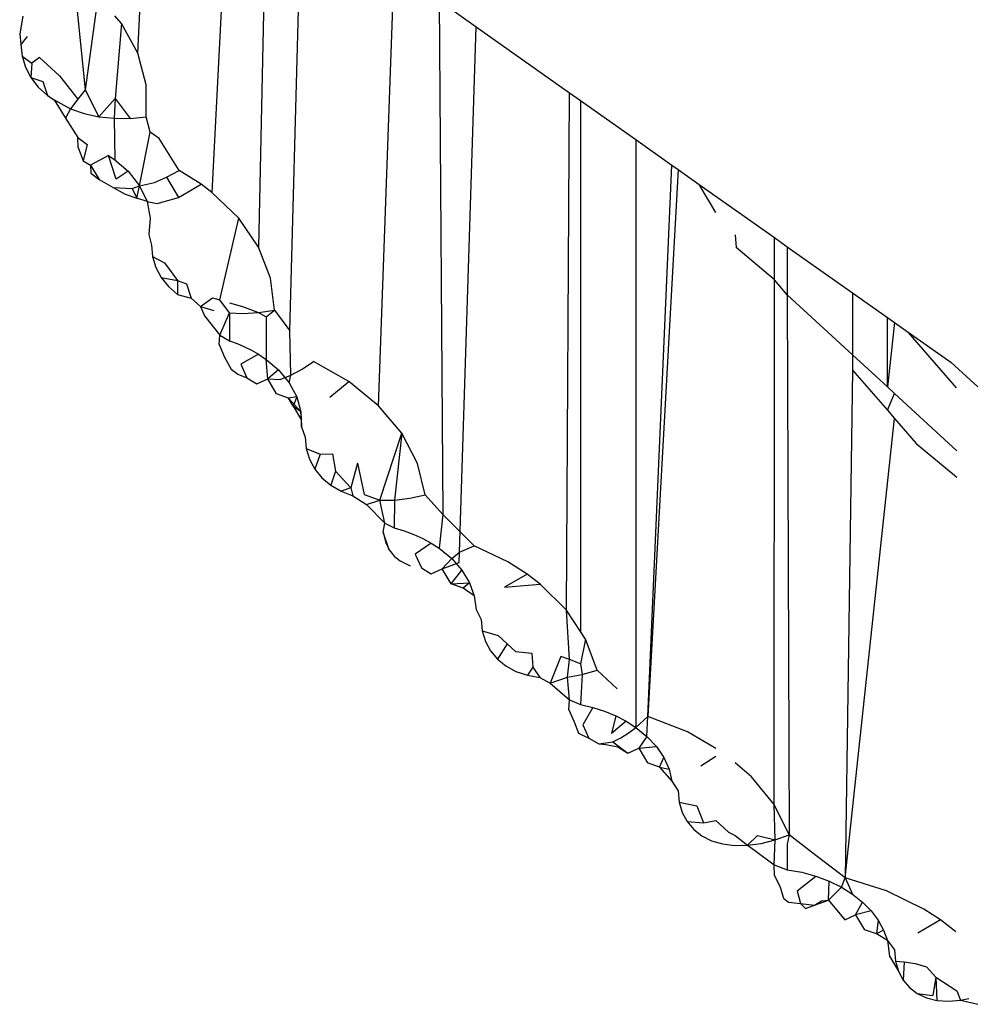
# Model space of a CAD drawing. Extents: x -2478 to 2176, y -2333 to 2179.
# Drawn here: x -1161 to -1158, y 1080 to 1084 of the extents above; entities that cross this region are included whole.
import ezdxf

# ---------------------------------------------------------------- set-up
doc = ezdxf.new("R2010")
doc.units = 0
doc.layers.get('0').update_dxf_attribs({"linetype": 'CONTINUOUS'})

msp = doc.modelspace()

# ---------------------------------------------------------------- linework, layer by layer
for p, q in [((-1161.0052, 1083.421), (-1160.9553, 1084.4557)), ((-1160.6363, 1084.2302), (-1160.7065, 1082.861)), ((-1160.4882, 1084.1255), (-1160.5194, 1082.6407)), ((-1160.3929, 1082.3048), (-1160.3463, 1084.0251)), ((-1160.0358, 1082.003), (-1159.9731, 1083.7612)), ((-1161.2624, 1083.7309), (-1161.2171, 1083.2741)), ((-1161.1656, 1083.6516), (-1161.2171, 1083.2741)), ((-1159.7918, 1083.633), (-1159.7771, 1081.5647)), ((-1159.7918, 1083.633), (-1159.643, 1083.5278)), ((-1161.4672, 1083.5711), (-1161.4803, 1083.499)), ((-1161.0706, 1083.5414), (-1161.0971, 1083.5722)), ((-1161.0706, 1083.5414), (-1161.0965, 1083.2388)), ((-1161.0052, 1083.421), (-1161.0706, 1083.5414)), ((-1159.7099, 1081.4137), (-1159.643, 1083.5278)), ((-1159.643, 1083.5278), (-1159.2676, 1083.2624)), ((-1161.4803, 1083.499), (-1161.4754, 1083.4561)), ((-1161.45, 1083.4888), (-1161.4754, 1083.4561)), ((-1161.4754, 1083.4561), (-1161.4707, 1083.4097)), ((-1161.4707, 1083.4097), (-1161.4571, 1083.3652)), ((-1161.4707, 1083.4097), (-1161.4317, 1083.3816)), ((-1161.4001, 1083.4035), (-1161.4317, 1083.3816)), ((-1161.4001, 1083.4035), (-1161.3206, 1083.3303)), ((-1160.9716, 1083.2942), (-1161.0052, 1083.421)), ((-1161.4571, 1083.3652), (-1161.4352, 1083.3235)), ((-1161.4317, 1083.3816), (-1161.4352, 1083.3235)), ((-1161.4352, 1083.3235), (-1161.4054, 1083.2851)), ((-1161.4352, 1083.3235), (-1161.3872, 1083.3074)), ((-1161.3206, 1083.3303), (-1161.2457, 1083.2362)), ((-1161.4054, 1083.2851), (-1161.3684, 1083.2508)), ((-1161.3872, 1083.3074), (-1161.3684, 1083.2508)), ((-1160.9708, 1083.1652), (-1160.9716, 1083.2942)), ((-1161.3684, 1083.2508), (-1161.3419, 1083.2334)), ((-1161.2171, 1083.2741), (-1161.2457, 1083.2362)), ((-1161.2171, 1083.2741), (-1161.1617, 1083.1659)), ((-1159.2799, 1081.1799), (-1159.2676, 1083.2624)), ((-1159.2676, 1083.2624), (-1159.223, 1083.2308)), ((-1161.3419, 1083.2334), (-1161.2958, 1083.1596)), ((-1161.3419, 1083.2334), (-1161.2752, 1083.197)), ((-1161.2457, 1083.2362), (-1161.2752, 1083.197)), ((-1161.0965, 1083.2388), (-1161.1617, 1083.1659)), ((-1161.0965, 1083.2388), (-1161.0999, 1083.1594)), ((-1161.0965, 1083.2388), (-1161.0359, 1083.1591)), ((-1159.223, 1083.2308), (-1159.223, 1081.0938)), ((-1159.223, 1083.2308), (-1159.0013, 1083.074)), ((-1161.2752, 1083.197), (-1161.2958, 1083.1596)), ((-1161.2752, 1083.197), (-1161.2205, 1083.1785)), ((-1161.2205, 1083.1785), (-1161.1617, 1083.1659)), ((-1161.1617, 1083.1659), (-1161.0999, 1083.1594)), ((-1161.0359, 1083.1591), (-1160.9708, 1083.1652)), ((-1160.9553, 1083.1037), (-1160.9708, 1083.1652)), ((-1161.2958, 1083.1596), (-1161.2457, 1083.0816)), ((-1161.0999, 1083.1594), (-1161.0359, 1083.1591)), ((-1161.0999, 1083.1594), (-1161.0971, 1082.9927)), ((-1160.9977, 1082.8877), (-1160.9553, 1083.1037)), ((-1160.9189, 1083.0788), (-1160.9553, 1083.1037)), ((-1161.2457, 1083.0816), (-1161.2081, 1083.0542)), ((-1161.2453, 1083.0413), (-1161.2457, 1083.0816)), ((-1161.2081, 1083.0542), (-1161.2243, 1082.9888)), ((-1160.8389, 1082.9497), (-1160.9189, 1083.0788)), ((-1159.0013, 1083.074), (-1159.0013, 1080.7082)), ((-1159.0013, 1083.074), (-1158.8553, 1082.9708)), ((-1161.2453, 1083.0413), (-1161.2243, 1082.9888)), ((-1161.1229, 1083.0104), (-1161.1959, 1082.9712)), ((-1161.1229, 1083.0104), (-1161.0971, 1082.9927)), ((-1161.0917, 1082.9145), (-1161.1229, 1083.0104)), ((-1161.2243, 1082.9888), (-1161.1959, 1082.9712)), ((-1161.1959, 1082.9712), (-1161.1936, 1082.9391)), ((-1161.1959, 1082.9712), (-1161.1605, 1082.9125)), ((-1161.0971, 1082.9927), (-1161.0435, 1082.9461)), ((-1158.953, 1080.7526), (-1158.8553, 1082.9708)), ((-1158.8553, 1082.9708), (-1158.8307, 1082.9534)), ((-1161.1936, 1082.9391), (-1161.1605, 1082.9125)), ((-1161.0435, 1082.9461), (-1161.0917, 1082.9145)), ((-1161.0435, 1082.9461), (-1160.9977, 1082.8877)), ((-1160.889, 1082.9221), (-1160.8389, 1082.9497)), ((-1160.7502, 1082.8939), (-1160.8389, 1082.9497)), ((-1158.8307, 1082.9534), (-1158.953, 1080.7526)), ((-1158.8307, 1082.9534), (-1158.7458, 1082.8934)), ((-1161.1605, 1082.9125), (-1161.1037, 1082.8805)), ((-1161.0278, 1082.877), (-1160.9977, 1082.8877)), ((-1161.0082, 1082.8376), (-1160.9977, 1082.8877)), ((-1160.9977, 1082.8877), (-1160.9377, 1082.9006)), ((-1160.9977, 1082.8877), (-1160.9679, 1082.8244)), ((-1160.9377, 1082.9006), (-1160.889, 1082.9221)), ((-1160.889, 1082.9221), (-1160.8417, 1082.8413)), ((-1160.8417, 1082.8413), (-1160.7502, 1082.8939)), ((-1160.7065, 1082.861), (-1160.7502, 1082.8939)), ((-1158.6783, 1082.7801), (-1158.7458, 1082.8934)), ((-1158.7458, 1082.8934), (-1158.4434, 1082.6796)), ((-1161.1037, 1082.8805), (-1161.0278, 1082.877)), ((-1161.1037, 1082.8805), (-1161.0564, 1082.8542)), ((-1161.0564, 1082.8542), (-1161.0082, 1082.8376)), ((-1161.0278, 1082.877), (-1161.0082, 1082.8376)), ((-1160.7065, 1082.861), (-1160.5988, 1082.7569)), ((-1160.9679, 1082.8244), (-1161.0082, 1082.8376)), ((-1160.9679, 1082.8244), (-1160.9553, 1082.7582)), ((-1160.9679, 1082.8244), (-1160.927, 1082.8163)), ((-1160.927, 1082.8163), (-1160.8417, 1082.8413)), ((-1160.9553, 1082.7582), (-1160.9601, 1082.6915)), ((-1160.6748, 1082.4283), (-1160.5988, 1082.7569)), ((-1160.5194, 1082.6407), (-1160.5988, 1082.7569)), ((-1160.9601, 1082.6915), (-1160.9502, 1082.6491)), ((-1158.6011, 1082.6911), (-1158.5968, 1082.6391)), ((-1160.9502, 1082.6491), (-1160.9456, 1082.603)), ((-1158.4434, 1082.5091), (-1158.4434, 1082.6796)), ((-1158.4434, 1082.6796), (-1158.3914, 1082.6428)), ((-1160.4709, 1082.5164), (-1160.5194, 1082.6407)), ((-1158.4434, 1082.5091), (-1158.5968, 1082.6391)), ((-1158.3914, 1082.6428), (-1158.3914, 1082.4491)), ((-1158.3914, 1082.6428), (-1158.1283, 1082.4567)), ((-1160.9456, 1082.603), (-1160.9322, 1082.5593)), ((-1160.9456, 1082.603), (-1160.8978, 1082.5775)), ((-1160.8978, 1082.5775), (-1160.8447, 1082.5061)), ((-1160.9322, 1082.5593), (-1160.9106, 1082.5189)), ((-1160.9106, 1082.5189), (-1160.8813, 1082.4822)), ((-1160.9106, 1082.5189), (-1160.8447, 1082.5061)), ((-1160.8447, 1082.5061), (-1160.8449, 1082.4501)), ((-1160.8447, 1082.5061), (-1160.8084, 1082.4933)), ((-1160.8084, 1082.4933), (-1160.7908, 1082.4351)), ((-1160.4549, 1082.3879), (-1160.4709, 1082.5164)), ((-1158.4441, 1080.3977), (-1158.4434, 1082.5091)), ((-1158.3914, 1082.4491), (-1158.4434, 1082.5091)), ((-1160.8813, 1082.4822), (-1160.8449, 1082.4501)), ((-1158.1283, 1082.4567), (-1158.1283, 1082.2073)), ((-1158.1283, 1082.4567), (-1157.9886, 1082.3579)), ((-1160.8449, 1082.4501), (-1160.7908, 1082.4351)), ((-1160.7908, 1082.4351), (-1160.7533, 1082.4018)), ((-1160.7533, 1082.4018), (-1160.7048, 1082.4371)), ((-1160.7048, 1082.4371), (-1160.6748, 1082.4283)), ((-1160.6363, 1082.3771), (-1160.6748, 1082.4283)), ((-1160.6363, 1082.4171), (-1160.5843, 1082.4018)), ((-1158.3914, 1082.4491), (-1158.3834, 1080.276)), ((-1158.1283, 1082.2073), (-1158.3914, 1082.4491)), ((-1160.7533, 1082.4018), (-1160.6996, 1082.3865)), ((-1160.7533, 1082.4018), (-1160.7362, 1082.3643)), ((-1160.6749, 1082.2873), (-1160.6363, 1082.3771)), ((-1160.6363, 1082.3771), (-1160.5813, 1082.3744)), ((-1160.6363, 1082.3771), (-1160.6363, 1082.2645)), ((-1160.5843, 1082.4018), (-1160.5186, 1082.3779)), ((-1160.5813, 1082.3744), (-1160.5186, 1082.3779)), ((-1160.5186, 1082.3779), (-1160.4549, 1082.3879)), ((-1160.5186, 1082.3779), (-1160.4882, 1082.3602)), ((-1160.4882, 1082.3602), (-1160.4549, 1082.3879)), ((-1160.4549, 1082.3879), (-1160.3929, 1082.3048)), ((-1160.7362, 1082.3643), (-1160.6749, 1082.2873)), ((-1160.4882, 1082.3602), (-1160.4882, 1082.1894)), ((-1157.9886, 1082.3579), (-1157.9595, 1082.3374)), ((-1157.9886, 1082.0785), (-1157.9886, 1082.3579)), ((-1157.9595, 1082.3374), (-1157.9886, 1082.0785)), ((-1157.9595, 1082.3374), (-1157.9044, 1082.2984)), ((-1160.389, 1082.1262), (-1160.3929, 1082.3048)), ((-1157.711, 1082.0753), (-1157.9044, 1082.2984)), ((-1157.9044, 1082.2984), (-1157.7334, 1082.1775)), ((-1160.6774, 1082.2492), (-1160.6749, 1082.2873)), ((-1160.6749, 1082.2873), (-1160.6363, 1082.2645)), ((-1160.6363, 1082.2645), (-1160.6053, 1082.2532)), ((-1160.6053, 1082.2532), (-1160.5754, 1082.2404)), ((-1160.6774, 1082.2492), (-1160.6558, 1082.1979)), ((-1160.5754, 1082.2404), (-1160.5469, 1082.2262)), ((-1160.5469, 1082.2262), (-1160.5198, 1082.2106)), ((-1160.6558, 1082.1979), (-1160.6294, 1082.15)), ((-1160.5198, 1082.2106), (-1160.591, 1082.1698)), ((-1160.5198, 1082.2106), (-1160.4882, 1082.1894)), ((-1160.4882, 1082.1894), (-1160.4389, 1082.1473)), ((-1160.4822, 1082.1108), (-1160.4882, 1082.1894)), ((-1160.3442, 1082.1504), (-1160.2979, 1082.1809)), ((-1160.1554, 1082.1004), (-1160.2979, 1082.1809)), ((-1158.1283, 1082.2073), (-1158.1283, 1082.1455)), ((-1157.9886, 1082.0785), (-1158.1283, 1082.2073)), ((-1157.7334, 1082.1775), (-1157.6249, 1082.0785)), ((-1160.6294, 1082.15), (-1160.6019, 1082.1296)), ((-1160.591, 1082.1698), (-1160.5661, 1082.1151)), ((-1160.4389, 1082.1473), (-1160.4822, 1082.1108)), ((-1160.4389, 1082.1473), (-1160.3953, 1082.0949)), ((-1160.389, 1082.1262), (-1160.3442, 1082.1504)), ((-1158.1283, 1082.1455), (-1158.1586, 1080.1032)), ((-1158.1283, 1082.1455), (-1157.9886, 1081.9843)), ((-1160.6019, 1082.1296), (-1160.5661, 1082.1151)), ((-1160.5661, 1082.1151), (-1160.5263, 1082.0906)), ((-1160.5263, 1082.0906), (-1160.4822, 1082.1108)), ((-1160.4822, 1082.1108), (-1160.4318, 1082.1084)), ((-1160.4469, 1082.0505), (-1160.4822, 1082.1108)), ((-1160.4318, 1082.1084), (-1160.389, 1082.1262)), ((-1160.3953, 1082.0949), (-1160.389, 1082.1262)), ((-1160.3953, 1082.0949), (-1160.3648, 1082.0381)), ((-1160.2322, 1082.0375), (-1160.1554, 1082.1004)), ((-1160.0358, 1082.003), (-1160.1554, 1082.1004)), ((-1157.9595, 1082.0517), (-1157.9886, 1082.0785)), ((-1160.3987, 1082.0338), (-1160.4469, 1082.0505)), ((-1160.3648, 1082.0381), (-1160.3987, 1082.0338)), ((-1160.3987, 1082.0338), (-1160.3484, 1081.9785)), ((-1160.3797, 1082.0014), (-1160.3987, 1082.0338)), ((-1160.3648, 1082.0381), (-1160.3797, 1082.0014)), ((-1160.3648, 1082.0381), (-1160.3484, 1081.9785)), ((-1157.9886, 1081.9843), (-1157.9595, 1082.0517)), ((-1157.7094, 1081.8213), (-1157.9595, 1082.0517)), ((-1160.3797, 1082.0014), (-1160.3462, 1081.9442)), ((-1160.3484, 1081.9785), (-1160.3797, 1082.0014)), ((-1160.3484, 1081.9785), (-1160.3463, 1081.9177)), ((-1160.3462, 1081.9442), (-1160.3484, 1081.9785)), ((-1159.9429, 1081.892), (-1160.0358, 1082.003)), ((-1157.9886, 1081.9843), (-1157.9595, 1081.9507)), ((-1160.3463, 1081.9177), (-1160.3462, 1081.9442)), ((-1158.1586, 1080.1032), (-1157.9595, 1081.9507)), ((-1157.9595, 1081.9507), (-1157.8728, 1081.8507)), ((-1160.3463, 1081.9177), (-1160.3314, 1081.8761)), ((-1160.3314, 1081.8761), (-1160.3269, 1081.8302)), ((-1160.0307, 1081.6224), (-1159.9429, 1081.892)), ((-1159.9429, 1081.892), (-1159.9717, 1081.623)), ((-1159.8799, 1081.7709), (-1159.9429, 1081.892)), ((-1160.3269, 1081.8302), (-1160.3138, 1081.7873)), ((-1160.3269, 1081.8302), (-1160.2707, 1081.8078)), ((-1157.8728, 1081.8507), (-1157.7094, 1081.7154)), ((-1160.3138, 1081.7873), (-1160.2927, 1081.7481)), ((-1160.2707, 1081.8078), (-1160.2927, 1081.7481)), ((-1160.2707, 1081.8078), (-1160.2212, 1081.8094)), ((-1160.2212, 1081.8094), (-1160.2093, 1081.7398)), ((-1160.2927, 1081.7481), (-1160.2641, 1081.7132)), ((-1160.2093, 1081.7398), (-1160.2286, 1081.6832)), ((-1160.2093, 1081.7398), (-1160.1472, 1081.6722)), ((-1160.1212, 1081.7722), (-1160.1472, 1081.6722)), ((-1160.1212, 1081.7722), (-1160.0945, 1081.6461)), ((-1159.8487, 1081.6438), (-1159.8799, 1081.7709)), ((-1160.2641, 1081.7132), (-1160.2286, 1081.6832)), ((-1160.2286, 1081.6832), (-1160.1867, 1081.6587)), ((-1160.1472, 1081.6722), (-1160.1867, 1081.6587)), ((-1160.1867, 1081.6587), (-1160.1392, 1081.6403)), ((-1160.1472, 1081.6722), (-1160.1392, 1081.6403)), ((-1160.1392, 1081.6403), (-1160.0844, 1081.6049)), ((-1160.0945, 1081.6461), (-1160.0307, 1081.6224)), ((-1160.0844, 1081.6049), (-1160.0307, 1081.6224)), ((-1160.0307, 1081.6224), (-1159.9717, 1081.623)), ((-1160.0114, 1081.5295), (-1160.0307, 1081.6224)), ((-1159.9717, 1081.623), (-1159.9731, 1081.5114)), ((-1159.9717, 1081.623), (-1159.9107, 1081.6301)), ((-1159.9107, 1081.6301), (-1159.8487, 1081.6438)), ((-1159.7771, 1081.5647), (-1159.8487, 1081.6438)), ((-1160.0844, 1081.6049), (-1160.0114, 1081.5295)), ((-1159.7771, 1081.5647), (-1159.7918, 1081.4289)), ((-1159.6507, 1081.4388), (-1159.7771, 1081.5647)), ((-1160.0177, 1081.4936), (-1160.0114, 1081.5295)), ((-1160.0114, 1081.5295), (-1159.9731, 1081.5114)), ((-1159.9731, 1081.5114), (-1159.9331, 1081.4994)), ((-1159.9331, 1081.4994), (-1159.8947, 1081.485)), ((-1160.0177, 1081.4936), (-1160.0086, 1081.455)), ((-1159.9938, 1081.4227), (-1160.0177, 1081.4936)), ((-1159.8947, 1081.485), (-1159.8582, 1081.4684)), ((-1159.8582, 1081.4684), (-1159.8238, 1081.4496)), ((-1160.0086, 1081.455), (-1159.9938, 1081.4227)), ((-1159.9938, 1081.4227), (-1159.9737, 1081.397)), ((-1159.8238, 1081.4496), (-1159.8886, 1081.4049)), ((-1159.8238, 1081.4496), (-1159.7918, 1081.4289)), ((-1159.7918, 1081.4289), (-1159.7414, 1081.3873)), ((-1159.7099, 1081.4137), (-1159.6507, 1081.4388)), ((-1159.5163, 1081.375), (-1159.6507, 1081.4388)), ((-1159.9737, 1081.397), (-1159.9485, 1081.3782)), ((-1159.8886, 1081.4049), (-1159.8636, 1081.3502)), ((-1159.7414, 1081.3873), (-1159.7798, 1081.3459)), ((-1159.7414, 1081.3873), (-1159.7099, 1081.4137)), ((-1159.7414, 1081.3873), (-1159.7005, 1081.3408)), ((-1159.7118, 1081.3714), (-1159.7099, 1081.4137)), ((-1159.9485, 1081.3782), (-1159.9084, 1081.359)), ((-1159.8636, 1081.3502), (-1159.8239, 1081.3257)), ((-1159.8239, 1081.3257), (-1159.7798, 1081.3459)), ((-1159.7798, 1081.3459), (-1159.7118, 1081.3714)), ((-1159.7444, 1081.2856), (-1159.7798, 1081.3459)), ((-1159.7444, 1081.2856), (-1159.7005, 1081.3408)), ((-1159.7005, 1081.3408), (-1159.67, 1081.2905)), ((-1159.4383, 1081.3253), (-1159.5163, 1081.375)), ((-1159.4383, 1081.3253), (-1159.5298, 1081.2727)), ((-1159.3855, 1081.2851), (-1159.4383, 1081.3253)), ((-1159.7444, 1081.2856), (-1159.67, 1081.2905)), ((-1159.6963, 1081.2689), (-1159.7444, 1081.2856)), ((-1159.67, 1081.2905), (-1159.6963, 1081.2689)), ((-1159.6507, 1081.2375), (-1159.6963, 1081.2689)), ((-1159.67, 1081.2905), (-1159.6507, 1081.2375)), ((-1159.5298, 1081.2727), (-1159.3855, 1081.2851)), ((-1159.2799, 1081.1799), (-1159.3855, 1081.2851)), ((-1159.6507, 1081.2375), (-1159.643, 1081.183)), ((-1159.643, 1081.183), (-1159.6232, 1081.1423)), ((-1159.223, 1081.0938), (-1159.2799, 1081.1799)), ((-1159.2681, 1080.9809), (-1159.2799, 1081.1799)), ((-1159.6232, 1081.1423), (-1159.6189, 1081.0967)), ((-1159.6189, 1081.0967), (-1159.6062, 1081.0546)), ((-1159.6189, 1081.0967), (-1159.5547, 1081.0779)), ((-1159.5547, 1081.0779), (-1159.5188, 1081.0445)), ((-1159.2027, 1081.063), (-1159.223, 1081.0938)), ((-1159.6062, 1081.0546), (-1159.5857, 1081.0166)), ((-1159.5188, 1081.0445), (-1159.558, 1080.9834)), ((-1159.5188, 1081.0445), (-1159.4855, 1081.0138)), ((-1159.2027, 1081.063), (-1159.223, 1080.9637)), ((-1159.1566, 1080.9382), (-1159.2027, 1081.063)), ((-1159.5857, 1081.0166), (-1159.558, 1080.9834)), ((-1159.4855, 1081.0138), (-1159.4187, 1081.0073)), ((-1159.4187, 1081.0073), (-1159.4156, 1080.9501)), ((-1159.3023, 1080.994), (-1159.345, 1080.8867)), ((-1159.2681, 1080.9809), (-1159.3023, 1080.994)), ((-1159.558, 1080.9834), (-1159.5236, 1080.9554)), ((-1159.5236, 1080.9554), (-1159.4831, 1080.9334)), ((-1159.4156, 1080.9501), (-1159.4371, 1080.9178)), ((-1159.4156, 1080.9501), (-1159.3865, 1080.9087)), ((-1159.2753, 1080.9102), (-1159.2681, 1080.9809)), ((-1159.223, 1080.9637), (-1159.2681, 1080.9809)), ((-1159.223, 1080.9637), (-1159.2164, 1080.9209)), ((-1159.4831, 1080.9334), (-1159.4371, 1080.9178)), ((-1159.4371, 1080.9178), (-1159.3865, 1080.9087)), ((-1159.3865, 1080.9087), (-1159.345, 1080.8867)), ((-1159.345, 1080.8867), (-1159.2753, 1080.9102)), ((-1159.2753, 1080.9102), (-1159.2164, 1080.9209)), ((-1159.2681, 1080.8192), (-1159.2753, 1080.9102)), ((-1159.2164, 1080.9209), (-1159.223, 1080.8001)), ((-1159.2164, 1080.9209), (-1159.1566, 1080.9382)), ((-1159.1566, 1080.9382), (-1159.0759, 1080.8636)), ((-1159.345, 1080.8867), (-1159.2681, 1080.8192)), ((-1159.271, 1080.7795), (-1159.2681, 1080.8192)), ((-1159.2681, 1080.8192), (-1159.223, 1080.8001)), ((-1159.223, 1080.8001), (-1159.1738, 1080.7883)), ((-1159.1738, 1080.7883), (-1159.2146, 1080.7189)), ((-1159.1738, 1080.7883), (-1159.1266, 1080.7731)), ((-1159.271, 1080.7795), (-1159.2487, 1080.7309)), ((-1159.1266, 1080.7731), (-1159.0818, 1080.7546)), ((-1159.0818, 1080.7546), (-1159.0981, 1080.6843)), ((-1159.0818, 1080.7546), (-1159.0399, 1080.7329)), ((-1159.0013, 1080.7082), (-1158.953, 1080.7526)), ((-1158.956, 1080.6715), (-1158.953, 1080.7526)), ((-1158.7935, 1080.69), (-1158.953, 1080.7526)), ((-1159.2487, 1080.7309), (-1159.2312, 1080.6855)), ((-1159.2146, 1080.7189), (-1159.1896, 1080.6655)), ((-1159.0399, 1080.7329), (-1159.0981, 1080.6843)), ((-1159.0399, 1080.7329), (-1159.0013, 1080.7082)), ((-1159.0271, 1080.6881), (-1159.0013, 1080.7082)), ((-1159.0013, 1080.7082), (-1158.956, 1080.6715)), ((-1159.2312, 1080.6855), (-1159.1896, 1080.6655)), ((-1159.0616, 1080.6657), (-1159.0271, 1080.6881)), ((-1158.956, 1080.6715), (-1158.9893, 1080.6253)), ((-1158.956, 1080.6715), (-1158.9181, 1080.6308)), ((-1158.6783, 1080.623), (-1158.7935, 1080.69)), ((-1159.1896, 1080.6655), (-1159.1491, 1080.6423)), ((-1159.1491, 1080.6423), (-1159.0938, 1080.6505)), ((-1159.1491, 1080.6423), (-1159.1221, 1080.6394)), ((-1159.1221, 1080.6394), (-1159.0731, 1080.6296)), ((-1159.0938, 1080.6505), (-1159.0616, 1080.6657)), ((-1159.0938, 1080.6505), (-1159.0334, 1080.6051)), ((-1159.0731, 1080.6296), (-1159.0334, 1080.6051)), ((-1158.9893, 1080.6253), (-1158.9181, 1080.6308)), ((-1158.9181, 1080.6308), (-1158.8883, 1080.5868)), ((-1159.0334, 1080.6051), (-1158.9893, 1080.6253)), ((-1158.9893, 1080.6253), (-1158.9539, 1080.565)), ((-1158.6783, 1080.5915), (-1158.7393, 1080.552)), ((-1158.9058, 1080.5483), (-1158.9539, 1080.565)), ((-1158.9058, 1080.5483), (-1158.8883, 1080.5868)), ((-1158.9058, 1080.5483), (-1158.8553, 1080.4924)), ((-1158.9058, 1080.5483), (-1158.8673, 1080.5404)), ((-1158.8883, 1080.5868), (-1158.8673, 1080.5404)), ((-1158.5349, 1080.5096), (-1158.6011, 1080.565)), ((-1158.8673, 1080.5404), (-1158.8553, 1080.4924)), ((-1158.4441, 1080.3977), (-1158.5349, 1080.5096)), ((-1158.8553, 1080.4924), (-1158.8307, 1080.4531)), ((-1158.8307, 1080.4531), (-1158.8266, 1080.4077)), ((-1158.8266, 1080.4077), (-1158.8143, 1080.3663)), ((-1158.8266, 1080.4077), (-1158.7548, 1080.3929)), ((-1158.7548, 1080.3929), (-1158.7283, 1080.3239)), ((-1158.3834, 1080.276), (-1158.4441, 1080.3977)), ((-1158.4406, 1080.2552), (-1158.4441, 1080.3977)), ((-1158.8143, 1080.3663), (-1158.7946, 1080.3295)), ((-1158.7946, 1080.3295), (-1158.768, 1080.2979)), ((-1158.7946, 1080.3295), (-1158.7283, 1080.3239)), ((-1158.7283, 1080.3239), (-1158.6783, 1080.3331)), ((-1158.6783, 1080.3331), (-1158.6282, 1080.2867)), ((-1158.768, 1080.2979), (-1158.7349, 1080.272)), ((-1158.7349, 1080.272), (-1158.696, 1080.2523)), ((-1158.6282, 1080.2867), (-1158.6011, 1080.2738)), ((-1158.6011, 1080.2738), (-1158.5515, 1080.2338)), ((-1158.5515, 1080.2338), (-1158.5118, 1080.2734)), ((-1158.5118, 1080.2734), (-1158.4406, 1080.2552)), ((-1158.4406, 1080.2552), (-1158.3834, 1080.276)), ((-1158.3834, 1080.276), (-1158.3914, 1080.2389)), ((-1158.2942, 1080.2064), (-1158.3834, 1080.276)), ((-1158.696, 1080.2523), (-1158.6519, 1080.2393)), ((-1158.6519, 1080.2393), (-1158.6034, 1080.2332)), ((-1158.6034, 1080.2332), (-1158.5515, 1080.2338)), ((-1158.5515, 1080.2338), (-1158.4969, 1080.2411)), ((-1158.5515, 1080.2338), (-1158.5233, 1080.2148)), ((-1158.4969, 1080.2411), (-1158.4406, 1080.2552)), ((-1158.4435, 1080.1554), (-1158.4406, 1080.2552)), ((-1158.3914, 1080.2389), (-1158.3914, 1080.1357)), ((-1158.5233, 1080.2148), (-1158.4435, 1080.1554)), ((-1158.1586, 1080.1032), (-1158.2942, 1080.2064)), ((-1158.4435, 1080.1554), (-1158.3914, 1080.1357)), ((-1158.4423, 1080.1122), (-1158.4435, 1080.1554)), ((-1158.3914, 1080.1357), (-1158.3329, 1080.1251)), ((-1158.3329, 1080.1251), (-1158.2765, 1080.1097)), ((-1158.4423, 1080.1122), (-1158.42, 1080.0649)), ((-1158.3518, 1080.0501), (-1158.2765, 1080.1097)), ((-1158.2765, 1080.1097), (-1158.2231, 1080.0897)), ((-1158.2251, 1080.013), (-1158.2231, 1080.0897)), ((-1158.2231, 1080.0897), (-1158.1735, 1080.0653)), ((-1158.1735, 1080.0653), (-1158.1586, 1080.1032)), ((-1158.1586, 1080.1032), (-1158.1283, 1080.0369)), ((-1157.9923, 1080.0502), (-1158.1586, 1080.1032)), ((-1158.42, 1080.0649), (-1158.4071, 1080.0204)), ((-1158.3518, 1080.0501), (-1158.3388, 1079.9989)), ((-1158.2251, 1080.013), (-1158.1735, 1080.0653)), ((-1158.1735, 1080.0653), (-1158.1283, 1080.0369)), ((-1158.1283, 1080.0369), (-1158.0882, 1080.005)), ((-1157.8422, 1079.9769), (-1157.9923, 1080.0502)), ((-1158.4071, 1080.0204), (-1158.3868, 1080.0043)), ((-1158.3868, 1080.0043), (-1158.3388, 1079.9989)), ((-1158.3388, 1079.9989), (-1158.3183, 1079.98)), ((-1158.3388, 1079.9989), (-1158.2812, 1079.9932)), ((-1158.2812, 1079.9932), (-1158.2251, 1080.013)), ((-1158.2812, 1079.9932), (-1158.2534, 1080.0102)), ((-1158.2534, 1080.0102), (-1158.2251, 1080.013)), ((-1158.2251, 1080.013), (-1158.1603, 1079.9337)), ((-1158.1162, 1079.9539), (-1158.0882, 1080.005)), ((-1158.0882, 1080.005), (-1158.0537, 1079.9699)), ((-1158.3183, 1079.98), (-1158.2812, 1079.9932)), ((-1158.1603, 1079.9337), (-1158.1162, 1079.9539)), ((-1158.0537, 1079.9699), (-1158.1162, 1079.9539)), ((-1158.1162, 1079.9539), (-1158.0809, 1079.8936)), ((-1158.0537, 1079.9699), (-1158.0253, 1079.9321)), ((-1157.7747, 1079.9334), (-1157.8422, 1079.9769)), ((-1158.0253, 1079.9321), (-1158.0327, 1079.877)), ((-1158.0253, 1079.9321), (-1158.0035, 1079.8922)), ((-1157.7747, 1079.9334), (-1157.8662, 1079.8807)), ((-1157.7132, 1079.8857), (-1157.7747, 1079.9334)), ((-1158.0327, 1079.877), (-1158.0809, 1079.8936)), ((-1158.0035, 1079.8922), (-1158.0327, 1079.877)), ((-1157.9886, 1079.8508), (-1158.0327, 1079.877)), ((-1158.0035, 1079.8922), (-1157.9886, 1079.8508)), ((-1157.9886, 1079.8508), (-1157.9595, 1079.8131)), ((-1157.9886, 1079.8508), (-1157.9802, 1079.7874)), ((-1157.9595, 1079.8131), (-1157.9555, 1079.768)), ((-1157.9802, 1079.7874), (-1157.9438, 1079.7273)), ((-1157.9555, 1079.768), (-1157.9438, 1079.7273)), ((-1157.9555, 1079.768), (-1157.9207, 1079.7643)), ((-1157.9207, 1079.7643), (-1157.925, 1079.6917)), ((-1157.9207, 1079.7643), (-1157.8767, 1079.7576)), ((-1157.8767, 1079.7576), (-1157.831, 1079.7447)), ((-1157.9438, 1079.7273), (-1157.925, 1079.6917)), ((-1157.831, 1079.7447), (-1157.7934, 1079.7026)), ((-1157.925, 1079.6917), (-1157.8997, 1079.6616)), ((-1157.7934, 1079.7026), (-1157.8062, 1079.6298)), ((-1157.7934, 1079.7026), (-1157.7094, 1079.648)), ((-1157.7934, 1079.7026), (-1157.7892, 1079.6097)), ((-1157.8997, 1079.6616), (-1157.8682, 1079.6375)), ((-1157.8682, 1079.6375), (-1157.8312, 1079.6201)), ((-1157.8682, 1079.6375), (-1157.8062, 1079.6298)), ((-1157.7094, 1079.648), (-1157.6939, 1079.61)), ((-1157.8312, 1079.6201), (-1157.7892, 1079.6097)), ((-1157.7892, 1079.6097), (-1157.7432, 1079.6063)), ((-1157.7432, 1079.6063), (-1157.6939, 1079.61)), ((-1157.6939, 1079.61), (-1157.6606, 1079.6167)), ((-1157.6939, 1079.61), (-1157.6249, 1079.5939))]:
    msp.add_line(p, q)

doc.saveas('drawing.dxf')
